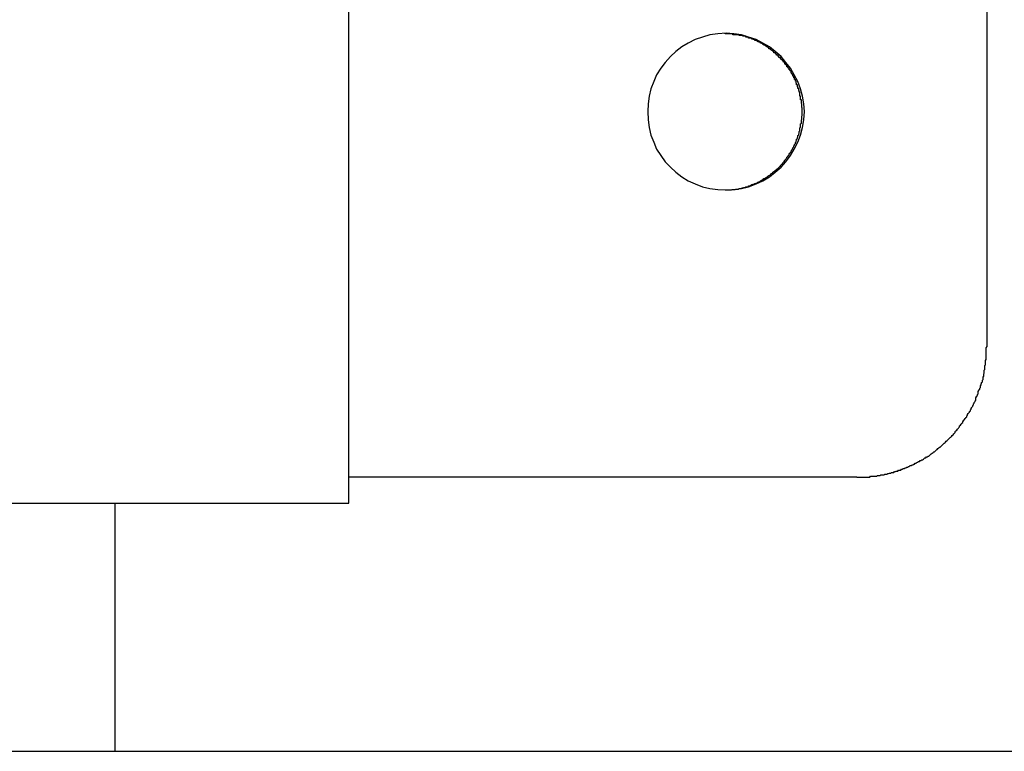
# Model space of a CAD drawing. Extents: x 8.9 to 63, y 28.7 to 65.4.
# Drawn here: x 33.2 to 33.6, y 50.3 to 50.5 of the extents above; entities that cross this region are included whole.
import ezdxf

# ---------------------------------------------------------------- set-up
doc = ezdxf.new("R2010")
doc.units = 0
doc.layers.get('0').update_dxf_attribs({"linetype": 'CONTINUOUS'})

msp = doc.modelspace()

# ---------------------------------------------------------------- linework, layer by layer
at = {"color": 0}
for points in [[(33.3479, 50.3574), (33.3479, 56.6439)], [(33.3479, 50.3574), (33.3479, 56.6439)], [(33.3479, 50.3574), (33.3479, 56.6439)], [(33.3479, 50.3574), (33.3479, 56.6439)], [(33.3479, 50.3574), (33.3479, 56.6439)], [(33.3479, 50.3574), (33.3479, 56.6439)], [(33.3479, 50.3574), (33.3479, 56.6439)], [(33.3479, 50.3574), (33.3479, 56.6439)], [(33.3479, 50.3574), (33.3479, 56.6439)], [(33.3479, 50.3574), (33.3479, 56.6439)], [(33.3479, 50.3574), (33.3479, 56.6439)], [(33.3479, 50.3574), (33.3479, 56.6439)], [(33.3479, 50.3574), (33.3479, 56.6439)], [(33.3479, 50.3574), (33.3479, 56.6439)], [(33.3479, 50.3574), (33.3479, 56.6439)], [(33.3479, 50.3574), (33.3479, 56.6439)], [(33.3479, 50.3574), (33.3479, 56.6439)], [(33.3479, 50.3574), (33.3479, 56.6439)], [(33.3479, 50.3574), (33.3479, 56.6439)], [(33.3479, 50.3574), (33.3479, 56.6439)], [(33.3479, 50.3574), (33.3479, 56.6439)], [(33.5922, 50.4174), (33.5922, 50.7174)], [(33.5922, 50.4174), (33.5922, 50.7174)], [(33.5922, 50.4174), (33.5922, 50.7174)], [(33.5922, 50.4174), (33.5922, 50.7174)], [(33.5922, 50.4174), (33.5922, 50.7174)], [(33.5922, 50.4174), (33.5922, 50.7174)], [(33.5922, 50.4174), (33.5922, 50.7174)], [(33.5922, 50.4174), (33.5922, 50.7174)], [(33.5922, 50.4174), (33.5922, 50.7174)], [(33.5922, 50.4174), (33.5922, 50.7174)], [(33.5922, 50.4174), (33.5922, 50.7174)], [(33.5922, 50.4174), (33.5922, 50.7174)], [(33.5922, 50.4174), (33.5922, 50.7174)], [(33.5922, 50.4174), (33.5922, 50.7174)], [(33.5922, 50.4174), (33.5922, 50.7174)], [(33.5922, 50.4174), (33.5922, 50.7174)], [(33.5922, 50.4174), (33.5922, 50.7174)], [(33.5922, 50.4174), (33.5922, 50.7174)], [(33.5922, 50.4174), (33.5922, 50.7174)], [(33.5922, 50.4174), (33.5922, 50.7174)], [(33.5922, 50.4174), (33.5922, 50.7174)], [(33.4923, 50.4774), (33.4923, 50.4774), (33.4952, 50.4775), (33.4982, 50.4779), (33.5009, 50.4786), (33.5038, 50.4797), (33.5063, 50.4808), (33.5089, 50.4824), (33.5111, 50.4841), (33.5134, 50.4861), (33.5152, 50.4881), (33.517, 50.4905), (33.5184, 50.4929), (33.5198, 50.4956), (33.5208, 50.4983), (33.5216, 50.5012), (33.522, 50.5042), (33.5223, 50.5074), (33.5223, 50.5074), (33.522, 50.5103), (33.5216, 50.5133), (33.5208, 50.516), (33.5198, 50.5189), (33.5184, 50.5214), (33.517, 50.524), (33.5152, 50.5262), (33.5134, 50.5285), (33.5111, 50.5303), (33.5089, 50.5321), (33.5063, 50.5335), (33.5038, 50.5349), (33.5009, 50.5359), (33.4982, 50.5367), (33.4952, 50.5371), (33.4923, 50.5374), (33.4923, 50.5374), (33.4891, 50.5371), (33.4861, 50.5367), (33.4832, 50.5359), (33.4805, 50.5349), (33.4778, 50.5335), (33.4754, 50.5321), (33.473, 50.5303), (33.471, 50.5285), (33.469, 50.5262), (33.4673, 50.524), (33.4657, 50.5214), (33.4646, 50.5189), (33.4635, 50.516), (33.4628, 50.5133), (33.4624, 50.5103), (33.4623, 50.5074), (33.4623, 50.5074), (33.4624, 50.5042), (33.4628, 50.5012), (33.4635, 50.4983), (33.4646, 50.4956), (33.4657, 50.4929), (33.4673, 50.4905), (33.469, 50.4881), (33.471, 50.4861), (33.473, 50.4841), (33.4754, 50.4824), (33.4778, 50.4808), (33.4805, 50.4797), (33.4832, 50.4786), (33.4861, 50.4779), (33.4891, 50.4775), (33.4923, 50.4774)], [(33.4919, 50.4774), (33.4932, 50.4774), (33.4932, 50.4774), (33.4932, 50.4774), (33.4932, 50.4774), (33.4932, 50.4774), (33.4935, 50.4774), (33.4935, 50.4774), (33.4935, 50.4774), (33.4935, 50.4774), (33.4938, 50.4774), (33.4938, 50.4774), (33.4938, 50.4774), (33.4938, 50.4774), (33.4941, 50.4774), (33.4941, 50.4774), (33.4943, 50.4774), (33.4943, 50.4774), (33.4946, 50.4775), (33.4946, 50.4775), (33.4946, 50.4775), (33.4946, 50.4775), (33.4946, 50.4775), (33.4949, 50.4775), (33.4949, 50.4775), (33.4949, 50.4775), (33.4949, 50.4775), (33.4952, 50.4775), (33.4952, 50.4775), (33.4952, 50.4775), (33.4952, 50.4775), (33.4955, 50.4775), (33.4955, 50.4775), (33.4957, 50.4775), (33.4957, 50.4775), (33.496, 50.4777), (33.496, 50.4777), (33.496, 50.4777), (33.496, 50.4777), (33.496, 50.4777), (33.4963, 50.4777), (33.4963, 50.4777), (33.4963, 50.4777), (33.4963, 50.4777), (33.4966, 50.4777), (33.4966, 50.4777), (33.4966, 50.4777), (33.4966, 50.4777), (33.4969, 50.4777), (33.4969, 50.4777), (33.497, 50.4777), (33.497, 50.4777), (33.4973, 50.4779), (33.4973, 50.4779), (33.4973, 50.4779), (33.4973, 50.4779), (33.4973, 50.4779), (33.4976, 50.4779), (33.4976, 50.4779), (33.4976, 50.4779), (33.4976, 50.4779), (33.4979, 50.4779), (33.4979, 50.4779), (33.4979, 50.4779), (33.4979, 50.4779), (33.4982, 50.4779), (33.4982, 50.4779), (33.4982, 50.4779), (33.4982, 50.4779), (33.4985, 50.4782), (33.4985, 50.4782), (33.4985, 50.4782), (33.4985, 50.4782), (33.4985, 50.4782), (33.4988, 50.4782), (33.4988, 50.4782), (33.4988, 50.4782), (33.4988, 50.4782), (33.4991, 50.4783), (33.4991, 50.4783), (33.4991, 50.4783), (33.4991, 50.4783), (33.4994, 50.4783), (33.4994, 50.4783), (33.4995, 50.4783), (33.4995, 50.4783), (33.4998, 50.4786), (33.4998, 50.4786), (33.4998, 50.4786), (33.4998, 50.4786), (33.4998, 50.4786), (33.5001, 50.4786), (33.5001, 50.4786), (33.5001, 50.4786), (33.5001, 50.4786), (33.5004, 50.4786), (33.5004, 50.4786), (33.5004, 50.4786), (33.5004, 50.4786), (33.5007, 50.4786), (33.5007, 50.4786), (33.5007, 50.4786), (33.5007, 50.4786), (33.501, 50.4789), (33.501, 50.4789), (33.501, 50.4789), (33.501, 50.4789), (33.501, 50.4789), (33.5013, 50.4789), (33.5013, 50.4789), (33.5013, 50.4789), (33.5013, 50.4789), (33.5016, 50.4791), (33.5016, 50.4791), (33.5016, 50.4791), (33.5016, 50.4791), (33.5019, 50.4791), (33.5019, 50.4791), (33.5019, 50.4791), (33.5019, 50.4791), (33.5022, 50.4794), (33.5022, 50.4794), (33.5022, 50.4794), (33.5022, 50.4794), (33.5022, 50.4794), (33.5024, 50.4794), (33.5024, 50.4794), (33.5024, 50.4794), (33.5024, 50.4794), (33.5027, 50.4795), (33.5027, 50.4795), (33.5027, 50.4795), (33.5027, 50.4795), (33.503, 50.4795), (33.503, 50.4795), (33.503, 50.4795), (33.503, 50.4795), (33.5033, 50.4798), (33.5033, 50.4798), (33.5033, 50.4798), (33.5033, 50.4798), (33.5033, 50.4798), (33.5035, 50.4798), (33.5035, 50.4798), (33.5035, 50.4798), (33.5035, 50.4798), (33.5038, 50.48), (33.5038, 50.48), (33.5038, 50.48), (33.5038, 50.48), (33.5041, 50.48), (33.5041, 50.48), (33.5041, 50.48), (33.5041, 50.48), (33.5044, 50.4803), (33.5044, 50.4803), (33.5044, 50.4803), (33.5044, 50.4803), (33.5044, 50.4803), (33.5045, 50.4803), (33.5045, 50.4803), (33.5045, 50.4803), (33.5045, 50.4803), (33.5048, 50.4805), (33.5048, 50.4805), (33.5048, 50.4805), (33.5048, 50.4805), (33.5051, 50.4805), (33.5051, 50.4805), (33.5051, 50.4805), (33.5051, 50.4805), (33.5054, 50.4808), (33.5054, 50.4808), (33.5054, 50.4808), (33.5054, 50.4808), (33.5054, 50.4808), (33.5055, 50.4808), (33.5055, 50.4808), (33.5055, 50.4808), (33.5055, 50.4808), (33.5058, 50.4811), (33.5058, 50.4811), (33.5058, 50.4811), (33.5058, 50.4811), (33.5061, 50.4811), (33.5061, 50.4811), (33.5061, 50.4811), (33.5061, 50.4811), (33.5064, 50.4814), (33.5064, 50.4814), (33.5064, 50.4814), (33.5064, 50.4814), (33.5064, 50.4814), (33.5065, 50.4814), (33.5065, 50.4814), (33.5065, 50.4814), (33.5065, 50.4814), (33.5068, 50.4817), (33.5068, 50.4817), (33.5068, 50.4817), (33.5068, 50.4817), (33.5071, 50.4817), (33.5071, 50.4817), (33.5071, 50.4817), (33.5071, 50.4817), (33.5074, 50.482), (33.5074, 50.482), (33.5074, 50.482), (33.5074, 50.482), (33.5074, 50.482), (33.5075, 50.482), (33.5075, 50.482), (33.5075, 50.482), (33.5075, 50.482), (33.5078, 50.4823), (33.5078, 50.4823), (33.5078, 50.4823), (33.5078, 50.4823), (33.5081, 50.4823), (33.5081, 50.4823), (33.5081, 50.4823), (33.5081, 50.4823), (33.5084, 50.4826), (33.5084, 50.4826), (33.5084, 50.4826), (33.5084, 50.4826), (33.5084, 50.4826), (33.5084, 50.4826), (33.5084, 50.4826), (33.5084, 50.4826), (33.5084, 50.4826), (33.5087, 50.4829), (33.5087, 50.4829), (33.5087, 50.4829), (33.5087, 50.4829), (33.509, 50.483), (33.509, 50.483), (33.509, 50.483), (33.509, 50.483), (33.5093, 50.4833), (33.5093, 50.4833), (33.5093, 50.4833), (33.5093, 50.4833), (33.5093, 50.4833), (33.5094, 50.4833), (33.5094, 50.4833), (33.5094, 50.4833), (33.5094, 50.4833), (33.5097, 50.4836), (33.5097, 50.4836), (33.5097, 50.4836), (33.5097, 50.4836), (33.51, 50.4838), (33.51, 50.4838), (33.51, 50.4838), (33.51, 50.4838), (33.5103, 50.4841), (33.5103, 50.4841), (33.5103, 50.4841), (33.5103, 50.4841), (33.5103, 50.4841), (33.5103, 50.4841), (33.5103, 50.4841), (33.5103, 50.4841), (33.5103, 50.4841), (33.5106, 50.4844), (33.5106, 50.4844), (33.5106, 50.4844), (33.5106, 50.4844), (33.5109, 50.4846), (33.5109, 50.4846), (33.5109, 50.4846), (33.5109, 50.4846), (33.5112, 50.4849), (33.5112, 50.4849), (33.5112, 50.4849), (33.5112, 50.4849), (33.5112, 50.4849), (33.5113, 50.4849), (33.5113, 50.4849), (33.5113, 50.4849), (33.5113, 50.4849), (33.5116, 50.4852), (33.5116, 50.4852), (33.5116, 50.4852), (33.5116, 50.4852), (33.5119, 50.4854), (33.5119, 50.4854), (33.5119, 50.4854), (33.5119, 50.4854), (33.5122, 50.4857), (33.5122, 50.4857), (33.5122, 50.4857), (33.5122, 50.4857), (33.5122, 50.4857), (33.5122, 50.4857), (33.5122, 50.4857), (33.5122, 50.4857), (33.5122, 50.4857), (33.5125, 50.486), (33.5125, 50.486), (33.5125, 50.486), (33.5125, 50.486), (33.5128, 50.4863), (33.5128, 50.4863), (33.5128, 50.4863), (33.5128, 50.4863), (33.5131, 50.4866), (33.5131, 50.4866), (33.5131, 50.4866), (33.5131, 50.4866), (33.5131, 50.4866), (33.5131, 50.4867), (33.5131, 50.4867), (33.5131, 50.4867), (33.5131, 50.4867), (33.5134, 50.487), (33.5134, 50.487), (33.5134, 50.487), (33.5134, 50.487), (33.5137, 50.4873), (33.5137, 50.4873), (33.5137, 50.4873), (33.5137, 50.4873), (33.514, 50.4876), (33.514, 50.4876), (33.514, 50.4876), (33.514, 50.4876), (33.514, 50.4876), (33.514, 50.4877), (33.514, 50.4877), (33.514, 50.4877), (33.514, 50.4877), (33.5143, 50.488), (33.5143, 50.488), (33.5143, 50.488), (33.5143, 50.488), (33.5145, 50.4883), (33.5145, 50.4883), (33.5145, 50.4883), (33.5145, 50.4883), (33.5148, 50.4886), (33.5148, 50.4886), (33.5148, 50.4886), (33.5148, 50.4886), (33.5148, 50.4886), (33.5148, 50.4888), (33.5148, 50.4888), (33.5148, 50.4888), (33.5148, 50.4888), (33.5151, 50.4891), (33.5151, 50.4891), (33.5151, 50.4891), (33.5151, 50.4891), (33.5153, 50.4894), (33.5153, 50.4894), (33.5153, 50.4894), (33.5153, 50.4894), (33.5156, 50.4897), (33.5156, 50.4897), (33.5156, 50.4897), (33.5156, 50.4897), (33.5156, 50.4897), (33.5156, 50.4899), (33.5156, 50.4899), (33.5156, 50.4899), (33.5156, 50.4899), (33.5159, 50.4902), (33.5159, 50.4902), (33.5159, 50.4902), (33.5159, 50.4902), (33.5161, 50.4905), (33.5161, 50.4905), (33.5161, 50.4905), (33.5161, 50.4905), (33.5164, 50.4908), (33.5164, 50.4908), (33.5164, 50.4908), (33.5164, 50.4908), (33.5164, 50.4908), (33.5164, 50.4911), (33.5164, 50.4911), (33.5164, 50.4911), (33.5164, 50.4911), (33.5167, 50.4914), (33.5167, 50.4914), (33.5167, 50.4914), (33.5167, 50.4914), (33.5169, 50.4917), (33.5169, 50.4917), (33.5169, 50.4917), (33.5169, 50.4917), (33.5172, 50.492), (33.5172, 50.492), (33.5172, 50.492), (33.5172, 50.492), (33.5172, 50.492), (33.5172, 50.4923), (33.5172, 50.4923), (33.5172, 50.4923), (33.5172, 50.4923), (33.5175, 50.4926), (33.5175, 50.4926), (33.5175, 50.4926), (33.5175, 50.4926), (33.5176, 50.4929), (33.5176, 50.4929), (33.5176, 50.4929), (33.5176, 50.4929), (33.5179, 50.4932), (33.5179, 50.4932), (33.5179, 50.4932), (33.5179, 50.4932), (33.5179, 50.4932), (33.5179, 50.4935), (33.5179, 50.4935), (33.5179, 50.4935), (33.5179, 50.4935), (33.5182, 50.4938), (33.5182, 50.4938), (33.5182, 50.4938), (33.5182, 50.4938), (33.5182, 50.4941), (33.5182, 50.4941), (33.5182, 50.4942), (33.5182, 50.4942), (33.5185, 50.4945), (33.5185, 50.4945), (33.5185, 50.4945), (33.5185, 50.4945), (33.5185, 50.4945), (33.5185, 50.4948), (33.5185, 50.4948), (33.5185, 50.4948), (33.5185, 50.4948), (33.5188, 50.4951), (33.5188, 50.4951), (33.5188, 50.4951), (33.5188, 50.4951), (33.5188, 50.4954), (33.5188, 50.4954), (33.5188, 50.4955), (33.5188, 50.4955), (33.5191, 50.4958), (33.5191, 50.4958), (33.5191, 50.4958), (33.5191, 50.4958), (33.5191, 50.4958), (33.5191, 50.4961), (33.5191, 50.4961), (33.5191, 50.4961), (33.5191, 50.4961), (33.5193, 50.4964), (33.5193, 50.4964), (33.5193, 50.4964), (33.5193, 50.4964), (33.5193, 50.4967), (33.5193, 50.4967), (33.5193, 50.4968), (33.5193, 50.4968), (33.5196, 50.4971), (33.5196, 50.4971), (33.5196, 50.4971), (33.5196, 50.4971), (33.5196, 50.4971), (33.5196, 50.4974), (33.5196, 50.4974), (33.5196, 50.4974), (33.5196, 50.4974), (33.5198, 50.4977), (33.5198, 50.4977), (33.5198, 50.4977), (33.5198, 50.4977), (33.5198, 50.498), (33.5198, 50.498), (33.5198, 50.4982), (33.5198, 50.4982), (33.5201, 50.4985), (33.5201, 50.4985), (33.5201, 50.4985), (33.5201, 50.4985), (33.5201, 50.4985), (33.5201, 50.4988), (33.5201, 50.4988), (33.5201, 50.4988), (33.5201, 50.4988), (33.5202, 50.4991), (33.5202, 50.4991), (33.5202, 50.4991), (33.5202, 50.4991), (33.5202, 50.4994), (33.5202, 50.4994), (33.5202, 50.4997), (33.5202, 50.4997), (33.5205, 50.5), (33.5205, 50.5), (33.5205, 50.5), (33.5205, 50.5), (33.5205, 50.5), (33.5205, 50.5003), (33.5205, 50.5003), (33.5205, 50.5003), (33.5205, 50.5003), (33.5205, 50.5006), (33.5205, 50.5006), (33.5205, 50.5006), (33.5205, 50.5006), (33.5205, 50.5009), (33.5205, 50.5009), (33.5205, 50.5011), (33.5205, 50.5011), (33.5208, 50.5014), (33.5208, 50.5014), (33.5208, 50.5014), (33.5208, 50.5014), (33.5208, 50.5014), (33.5208, 50.5017), (33.5208, 50.5017), (33.5208, 50.5017), (33.5208, 50.5017), (33.5208, 50.502), (33.5208, 50.502), (33.5208, 50.502), (33.5208, 50.502), (33.5208, 50.5023), (33.5208, 50.5023), (33.5208, 50.5026), (33.5208, 50.5026), (33.5211, 50.5029), (33.5211, 50.5029), (33.5211, 50.5029), (33.5211, 50.5029), (33.5211, 50.5029), (33.5211, 50.5032), (33.5211, 50.5032), (33.5211, 50.5032), (33.5211, 50.5032), (33.5211, 50.5035), (33.5211, 50.5035), (33.5211, 50.5035), (33.5211, 50.5035), (33.5211, 50.5038), (33.5211, 50.5038), (33.5211, 50.5041), (33.5211, 50.5041), (33.5213, 50.5044), (33.5213, 50.5044), (33.5213, 50.5044), (33.5213, 50.5044), (33.5213, 50.5044), (33.5213, 50.5047), (33.5213, 50.5047), (33.5213, 50.5047), (33.5213, 50.5047), (33.5213, 50.505), (33.5213, 50.505), (33.5213, 50.505), (33.5213, 50.505), (33.5213, 50.5053), (33.5213, 50.5053), (33.5213, 50.5056), (33.5213, 50.5056), (33.5214, 50.5059), (33.5214, 50.5059), (33.5214, 50.5059), (33.5214, 50.5059), (33.5214, 50.5059), (33.5214, 50.5062), (33.5214, 50.5062), (33.5214, 50.5062), (33.5214, 50.5062), (33.5214, 50.5065), (33.5214, 50.5065), (33.5214, 50.5065), (33.5214, 50.5065), (33.5214, 50.5068), (33.5214, 50.5068), (33.5214, 50.5071), (33.5214, 50.5071), (33.5214, 50.5074), (33.5214, 50.5074), (33.5214, 50.5074), (33.5214, 50.5074), (33.5214, 50.5074), (33.5214, 50.5077), (33.5214, 50.5077), (33.5214, 50.5077), (33.5214, 50.5077), (33.5214, 50.508), (33.5214, 50.508), (33.5214, 50.508), (33.5214, 50.508), (33.5214, 50.5083), (33.5214, 50.5083), (33.5214, 50.5086), (33.5214, 50.5086), (33.5214, 50.5089), (33.5214, 50.5089), (33.5213, 50.5089), (33.5213, 50.5089), (33.5213, 50.5089), (33.5213, 50.5092), (33.5213, 50.5092), (33.5213, 50.5092), (33.5213, 50.5092), (33.5213, 50.5095), (33.5213, 50.5095), (33.5213, 50.5095), (33.5213, 50.5095), (33.5213, 50.5098), (33.5213, 50.5098), (33.5213, 50.5101), (33.5213, 50.5101), (33.5213, 50.5104), (33.5213, 50.5104), (33.5211, 50.5104), (33.5211, 50.5104), (33.5211, 50.5104), (33.5211, 50.5107), (33.5211, 50.5107), (33.5211, 50.5107), (33.5211, 50.5107), (33.5211, 50.511), (33.5211, 50.511), (33.5211, 50.511), (33.5211, 50.511), (33.5211, 50.5113), (33.5211, 50.5113), (33.5211, 50.5116), (33.5211, 50.5116), (33.5211, 50.5119), (33.5211, 50.5119), (33.5208, 50.5119), (33.5208, 50.5119), (33.5208, 50.5119), (33.5208, 50.5122), (33.5208, 50.5122), (33.5208, 50.5122), (33.5208, 50.5122), (33.5208, 50.5125), (33.5208, 50.5125), (33.5208, 50.5125), (33.5208, 50.5125), (33.5208, 50.5128), (33.5208, 50.5128), (33.5208, 50.513), (33.5208, 50.513), (33.5208, 50.5133), (33.5208, 50.5133), (33.5205, 50.5133), (33.5205, 50.5133), (33.5205, 50.5133), (33.5205, 50.5136), (33.5205, 50.5136), (33.5205, 50.5136), (33.5205, 50.5136), (33.5205, 50.5139), (33.5205, 50.5139), (33.5205, 50.5139), (33.5205, 50.5139), (33.5205, 50.5142), (33.5205, 50.5142), (33.5205, 50.5145), (33.5205, 50.5145), (33.5205, 50.5148), (33.5205, 50.5148), (33.5202, 50.5148), (33.5202, 50.5148), (33.5202, 50.5148), (33.5202, 50.5151), (33.5202, 50.5151), (33.5202, 50.5151), (33.5202, 50.5151), (33.5202, 50.5154), (33.5201, 50.5154), (33.5201, 50.5154), (33.5201, 50.5154), (33.5201, 50.5157), (33.5201, 50.5157), (33.5201, 50.5159), (33.5201, 50.5159), (33.5201, 50.5162), (33.5201, 50.5162), (33.5198, 50.5162), (33.5198, 50.5162), (33.5198, 50.5162), (33.5198, 50.5165), (33.5198, 50.5165), (33.5198, 50.5165), (33.5198, 50.5165), (33.5198, 50.5168), (33.5196, 50.5168), (33.5196, 50.5168), (33.5196, 50.5168), (33.5196, 50.5171), (33.5196, 50.5171), (33.5196, 50.5173), (33.5196, 50.5173), (33.5196, 50.5176), (33.5196, 50.5176), (33.5193, 50.5176), (33.5193, 50.5176), (33.5193, 50.5176), (33.5193, 50.5179), (33.5193, 50.5179), (33.5193, 50.5179), (33.5193, 50.5179), (33.5193, 50.5182), (33.5191, 50.5182), (33.5191, 50.5182), (33.5191, 50.5182), (33.5191, 50.5185), (33.5191, 50.5185), (33.5191, 50.5187), (33.5191, 50.5187), (33.5191, 50.519), (33.5191, 50.519), (33.5188, 50.519), (33.5188, 50.519), (33.5188, 50.519), (33.5188, 50.5193), (33.5188, 50.5193), (33.5188, 50.5193), (33.5188, 50.5193), (33.5188, 50.5196), (33.5185, 50.5196), (33.5185, 50.5196), (33.5185, 50.5196), (33.5185, 50.5199), (33.5185, 50.5199), (33.5185, 50.52), (33.5185, 50.52), (33.5185, 50.5203), (33.5185, 50.5203), (33.5182, 50.5203), (33.5182, 50.5203), (33.5182, 50.5203), (33.5182, 50.5206), (33.5182, 50.5206), (33.5182, 50.5206), (33.5182, 50.5206), (33.5182, 50.5209), (33.5179, 50.5209), (33.5179, 50.5209), (33.5179, 50.5209), (33.5179, 50.5212), (33.5179, 50.5212), (33.5179, 50.5212), (33.5179, 50.5212), (33.5179, 50.5215), (33.5179, 50.5215), (33.5176, 50.5215), (33.5176, 50.5215), (33.5176, 50.5215), (33.5176, 50.5218), (33.5175, 50.5218), (33.5175, 50.5218), (33.5175, 50.5218), (33.5175, 50.5221), (33.5172, 50.5221), (33.5172, 50.5221), (33.5172, 50.5221), (33.5172, 50.5224), (33.5172, 50.5224), (33.5172, 50.5225), (33.5172, 50.5225), (33.5172, 50.5228), (33.5172, 50.5228), (33.5169, 50.5228), (33.5169, 50.5228), (33.5169, 50.5228), (33.5169, 50.5231), (33.5167, 50.5231), (33.5167, 50.5231), (33.5167, 50.5231), (33.5167, 50.5234), (33.5164, 50.5234), (33.5164, 50.5234), (33.5164, 50.5234), (33.5164, 50.5237), (33.5164, 50.5237), (33.5164, 50.5237), (33.5164, 50.5237), (33.5164, 50.524), (33.5164, 50.524), (33.5161, 50.524), (33.5161, 50.524), (33.5161, 50.524), (33.5161, 50.5242), (33.5159, 50.5242), (33.5159, 50.5242), (33.5159, 50.5242), (33.5159, 50.5245), (33.5156, 50.5245), (33.5156, 50.5245), (33.5156, 50.5245), (33.5156, 50.5248), (33.5156, 50.5248), (33.5156, 50.5248), (33.5156, 50.5248), (33.5156, 50.5251), (33.5156, 50.5251), (33.5153, 50.5251), (33.5153, 50.5251), (33.5153, 50.5251), (33.5153, 50.5252), (33.5151, 50.5252), (33.5151, 50.5252), (33.5151, 50.5252), (33.5151, 50.5255), (33.5148, 50.5255), (33.5148, 50.5255), (33.5148, 50.5255), (33.5148, 50.5258), (33.5148, 50.5258), (33.5148, 50.5258), (33.5148, 50.5258), (33.5148, 50.5261), (33.5148, 50.5261), (33.5145, 50.5261), (33.5145, 50.5261), (33.5145, 50.5261), (33.5145, 50.5263), (33.5143, 50.5263), (33.5143, 50.5263), (33.5143, 50.5263), (33.5143, 50.5266), (33.514, 50.5266), (33.514, 50.5266), (33.514, 50.5266), (33.514, 50.5269), (33.514, 50.5269), (33.514, 50.5269), (33.514, 50.5269), (33.514, 50.5272), (33.514, 50.5272), (33.5137, 50.5272), (33.5137, 50.5272), (33.5137, 50.5272), (33.5137, 50.5272), (33.5134, 50.5272), (33.5134, 50.5272), (33.5134, 50.5272), (33.5134, 50.5275), (33.5131, 50.5275), (33.5131, 50.5275), (33.5131, 50.5275), (33.5131, 50.5278), (33.5131, 50.5278), (33.5131, 50.5278), (33.5131, 50.5278), (33.5131, 50.5281), (33.5131, 50.5281), (33.5128, 50.5281), (33.5128, 50.5281), (33.5128, 50.5281), (33.5128, 50.5281), (33.5125, 50.5281), (33.5125, 50.5281), (33.5125, 50.5281), (33.5125, 50.5284), (33.5122, 50.5284), (33.5122, 50.5284), (33.5122, 50.5284), (33.5122, 50.5287), (33.5122, 50.5287), (33.5122, 50.5287), (33.5122, 50.5287), (33.5122, 50.529), (33.5122, 50.529), (33.5119, 50.529), (33.5119, 50.529), (33.5119, 50.529), (33.5119, 50.529), (33.5116, 50.529), (33.5116, 50.529), (33.5116, 50.529), (33.5116, 50.5293), (33.5113, 50.5293), (33.5113, 50.5293), (33.5113, 50.5293), (33.5113, 50.5296), (33.5112, 50.5296), (33.5112, 50.5296), (33.5112, 50.5296), (33.5112, 50.5299), (33.5112, 50.5299), (33.5109, 50.5299), (33.5109, 50.5299), (33.5109, 50.5299), (33.5109, 50.5299), (33.5106, 50.5299), (33.5106, 50.5299), (33.5106, 50.5299), (33.5106, 50.5302), (33.5103, 50.5302), (33.5103, 50.5302), (33.5103, 50.5302), (33.5103, 50.5304), (33.5103, 50.5304), (33.5103, 50.5304), (33.5103, 50.5304), (33.5103, 50.5307), (33.5103, 50.5307), (33.51, 50.5307), (33.51, 50.5307), (33.51, 50.5307), (33.51, 50.5307), (33.5097, 50.5307), (33.5097, 50.5307), (33.5097, 50.5307), (33.5097, 50.531), (33.5094, 50.531), (33.5094, 50.531), (33.5094, 50.531), (33.5094, 50.5311), (33.5093, 50.5311), (33.5093, 50.5311), (33.5093, 50.5311), (33.5093, 50.5314), (33.5093, 50.5314), (33.509, 50.5314), (33.509, 50.5314), (33.509, 50.5314), (33.509, 50.5314), (33.5087, 50.5314), (33.5087, 50.5314), (33.5087, 50.5314), (33.5087, 50.5317), (33.5084, 50.5317), (33.5084, 50.5317), (33.5084, 50.5317), (33.5084, 50.5318), (33.5084, 50.5318), (33.5084, 50.5318), (33.5084, 50.5318), (33.5084, 50.5321), (33.5084, 50.5321), (33.5081, 50.5321), (33.5081, 50.5321), (33.5081, 50.5321), (33.5081, 50.5321), (33.5078, 50.5321), (33.5078, 50.5321), (33.5078, 50.5321), (33.5078, 50.5324), (33.5075, 50.5324), (33.5075, 50.5324), (33.5075, 50.5324), (33.5075, 50.5325), (33.5074, 50.5325), (33.5074, 50.5325), (33.5074, 50.5325), (33.5074, 50.5328), (33.5074, 50.5328), (33.5071, 50.5328), (33.5071, 50.5328), (33.5071, 50.5328), (33.5071, 50.5328), (33.5068, 50.5328), (33.5068, 50.5328), (33.5068, 50.5328), (33.5068, 50.5331), (33.5065, 50.5331), (33.5065, 50.5331), (33.5065, 50.5331), (33.5065, 50.5331), (33.5064, 50.5331), (33.5064, 50.5331), (33.5064, 50.5331), (33.5064, 50.5334), (33.5064, 50.5334), (33.5061, 50.5334), (33.5061, 50.5334), (33.5061, 50.5334), (33.5061, 50.5334), (33.5058, 50.5334), (33.5058, 50.5334), (33.5058, 50.5334), (33.5058, 50.5336), (33.5055, 50.5336), (33.5055, 50.5336), (33.5055, 50.5336), (33.5055, 50.5336), (33.5054, 50.5336), (33.5054, 50.5336), (33.5054, 50.5336), (33.5054, 50.5339), (33.5054, 50.5339), (33.5051, 50.5339), (33.5051, 50.5339), (33.5051, 50.5339), (33.5051, 50.5339), (33.5048, 50.5339), (33.5048, 50.5339), (33.5048, 50.5339), (33.5048, 50.5341), (33.5045, 50.5341), (33.5045, 50.5341), (33.5045, 50.5341), (33.5045, 50.5341), (33.5044, 50.5341), (33.5044, 50.5341), (33.5044, 50.5341), (33.5044, 50.5344), (33.5044, 50.5344), (33.5041, 50.5344), (33.5041, 50.5344), (33.5041, 50.5344), (33.5041, 50.5344), (33.5038, 50.5344), (33.5038, 50.5344), (33.5038, 50.5344), (33.5038, 50.5346), (33.5035, 50.5346), (33.5035, 50.5346), (33.5035, 50.5346), (33.5035, 50.5346), (33.5033, 50.5346), (33.5033, 50.5346), (33.5033, 50.5346), (33.5033, 50.5349), (33.5033, 50.5349), (33.503, 50.5349), (33.503, 50.5349), (33.503, 50.5349), (33.503, 50.5349), (33.5027, 50.5349), (33.5027, 50.5349), (33.5027, 50.5349), (33.5027, 50.5351), (33.5024, 50.5351), (33.5024, 50.5351), (33.5024, 50.5351), (33.5024, 50.5351), (33.5022, 50.5351), (33.5022, 50.5351), (33.5022, 50.5351), (33.5022, 50.5354), (33.5022, 50.5354), (33.5019, 50.5354), (33.5019, 50.5354), (33.5018, 50.5354), (33.5018, 50.5354), (33.5015, 50.5354), (33.5015, 50.5354), (33.5015, 50.5354), (33.5015, 50.5355), (33.5012, 50.5355), (33.5012, 50.5355), (33.5012, 50.5355), (33.5012, 50.5355), (33.5009, 50.5355), (33.5009, 50.5355), (33.5009, 50.5355), (33.5009, 50.5358), (33.5009, 50.5358), (33.5006, 50.5358), (33.5006, 50.5358), (33.5006, 50.5358), (33.5006, 50.5358), (33.5003, 50.5358), (33.5003, 50.5358), (33.5003, 50.5358), (33.5003, 50.5359), (33.5, 50.5359), (33.5, 50.5359), (33.5, 50.5359), (33.5, 50.5359), (33.4998, 50.5359), (33.4998, 50.5359), (33.4998, 50.5359), (33.4998, 50.5362), (33.4998, 50.5362), (33.4995, 50.5362), (33.4995, 50.5362), (33.4995, 50.5362), (33.4995, 50.5362), (33.4992, 50.5362), (33.4992, 50.5362), (33.4992, 50.5362), (33.4992, 50.5362), (33.4989, 50.5362), (33.4989, 50.5362), (33.4989, 50.5362), (33.4989, 50.5362), (33.4987, 50.5362), (33.4987, 50.5362), (33.4987, 50.5362), (33.4987, 50.5365), (33.4987, 50.5365), (33.4984, 50.5365), (33.4984, 50.5365), (33.4982, 50.5365), (33.4982, 50.5365), (33.4979, 50.5365), (33.4979, 50.5365), (33.4979, 50.5365), (33.4979, 50.5365), (33.4976, 50.5365), (33.4976, 50.5365), (33.4976, 50.5365), (33.4976, 50.5365), (33.4973, 50.5365), (33.4973, 50.5365), (33.4973, 50.5365), (33.4973, 50.5368), (33.4973, 50.5368), (33.497, 50.5368), (33.497, 50.5368), (33.4967, 50.5368), (33.4967, 50.5368), (33.4964, 50.5368), (33.4964, 50.5368), (33.4961, 50.5368), (33.4961, 50.5368), (33.4958, 50.5368), (33.4958, 50.5368), (33.4955, 50.5368), (33.4955, 50.5368), (33.4952, 50.5368), (33.4952, 50.5368), (33.4949, 50.5368), (33.4949, 50.5371), (33.4949, 50.5371), (33.4946, 50.5371), (33.4943, 50.5371), (33.494, 50.5371), (33.494, 50.5371), (33.4937, 50.5371), (33.4937, 50.5371), (33.4934, 50.5371), (33.4934, 50.5371), (33.4931, 50.5371), (33.4928, 50.5371), (33.4925, 50.5371), (33.4925, 50.5371), (33.4922, 50.5371), (33.4922, 50.5371), (33.4919, 50.5371), (33.4919, 50.5374)], [(33.5423, 50.3674), (33.5449, 50.3674), (33.5449, 50.3674), (33.5449, 50.3674), (33.5452, 50.3674), (33.5452, 50.3674), (33.5455, 50.3674), (33.5455, 50.3674), (33.5458, 50.3674), (33.5458, 50.3674), (33.5461, 50.3674), (33.5461, 50.3674), (33.5464, 50.3674), (33.5464, 50.3674), (33.5467, 50.3674), (33.5467, 50.3674), (33.547, 50.3674), (33.5473, 50.3674), (33.5476, 50.3677), (33.5476, 50.3677), (33.5476, 50.3677), (33.5479, 50.3677), (33.5479, 50.3677), (33.5482, 50.3677), (33.5482, 50.3677), (33.5485, 50.3677), (33.5485, 50.3677), (33.5488, 50.3677), (33.5488, 50.3677), (33.5491, 50.3677), (33.5491, 50.3677), (33.5494, 50.3677), (33.5494, 50.3677), (33.5497, 50.3677), (33.55, 50.3677), (33.5503, 50.368), (33.5503, 50.368), (33.5503, 50.368), (33.5506, 50.368), (33.5506, 50.368), (33.5509, 50.368), (33.5509, 50.368), (33.5512, 50.368), (33.5512, 50.368), (33.5515, 50.3682), (33.5515, 50.3682), (33.5518, 50.3682), (33.5518, 50.3682), (33.5521, 50.3682), (33.5521, 50.3682), (33.5524, 50.3682), (33.5527, 50.3682), (33.553, 50.3685), (33.553, 50.3685), (33.553, 50.3685), (33.5533, 50.3685), (33.5533, 50.3685), (33.5536, 50.3685), (33.5536, 50.3685), (33.5539, 50.3685), (33.5539, 50.3685), (33.5542, 50.3688), (33.5542, 50.3688), (33.5545, 50.3688), (33.5545, 50.3688), (33.5548, 50.3689), (33.5548, 50.3689), (33.5551, 50.3689), (33.5553, 50.3689), (33.5556, 50.3692), (33.5556, 50.3692), (33.5556, 50.3692), (33.5559, 50.3692), (33.5559, 50.3692), (33.5562, 50.3692), (33.5562, 50.3692), (33.5565, 50.3692), (33.5565, 50.3692), (33.5568, 50.3695), (33.5568, 50.3695), (33.5571, 50.3695), (33.5571, 50.3695), (33.5574, 50.3697), (33.5574, 50.3697), (33.5577, 50.3697), (33.558, 50.3697), (33.5583, 50.37), (33.5583, 50.37), (33.5583, 50.37), (33.5586, 50.37), (33.5586, 50.37), (33.5589, 50.3701), (33.5589, 50.3701), (33.5592, 50.3701), (33.5592, 50.3701), (33.5595, 50.3704), (33.5595, 50.3704), (33.5598, 50.3704), (33.5598, 50.3704), (33.5601, 50.3707), (33.5601, 50.3707), (33.5604, 50.3707), (33.5606, 50.3707), (33.5609, 50.371), (33.5609, 50.371), (33.5609, 50.371), (33.5612, 50.371), (33.5612, 50.371), (33.5615, 50.3712), (33.5615, 50.3712), (33.5618, 50.3712), (33.5618, 50.3712), (33.5621, 50.3715), (33.5621, 50.3715), (33.5624, 50.3715), (33.5624, 50.3715), (33.5627, 50.3718), (33.5627, 50.3718), (33.563, 50.3718), (33.5632, 50.3718), (33.5635, 50.3721), (33.5635, 50.3721), (33.5635, 50.3721), (33.5638, 50.3721), (33.5638, 50.3721), (33.5641, 50.3724), (33.5641, 50.3724), (33.5644, 50.3724), (33.5644, 50.3724), (33.5647, 50.3727), (33.5647, 50.3727), (33.565, 50.3727), (33.565, 50.3727), (33.5653, 50.373), (33.5653, 50.373), (33.5656, 50.3731), (33.5657, 50.3731), (33.566, 50.3734), (33.566, 50.3734), (33.566, 50.3734), (33.5663, 50.3734), (33.5663, 50.3734), (33.5666, 50.3737), (33.5666, 50.3737), (33.5669, 50.3737), (33.5669, 50.3737), (33.5672, 50.374), (33.5672, 50.374), (33.5675, 50.374), (33.5675, 50.374), (33.5678, 50.3743), (33.5678, 50.3743), (33.5681, 50.3745), (33.5681, 50.3745), (33.5684, 50.3748), (33.5684, 50.3748), (33.5684, 50.3748), (33.5687, 50.3748), (33.5687, 50.3748), (33.569, 50.3751), (33.569, 50.3751), (33.5693, 50.3751), (33.5693, 50.3751), (33.5696, 50.3754), (33.5696, 50.3754), (33.5699, 50.3754), (33.5699, 50.3754), (33.5702, 50.3757), (33.5702, 50.3757), (33.5705, 50.376), (33.5705, 50.376), (33.5708, 50.3763), (33.5708, 50.3763), (33.5708, 50.3763), (33.5709, 50.3763), (33.5709, 50.3763), (33.5712, 50.3766), (33.5712, 50.3766), (33.5715, 50.3768), (33.5715, 50.3768), (33.5718, 50.3771), (33.5718, 50.3771), (33.5721, 50.3771), (33.5721, 50.3771), (33.5724, 50.3774), (33.5724, 50.3774), (33.5727, 50.3777), (33.5727, 50.3777), (33.573, 50.378), (33.573, 50.378), (33.573, 50.378), (33.5731, 50.378), (33.5731, 50.378), (33.5734, 50.3783), (33.5734, 50.3783), (33.5737, 50.3786), (33.5737, 50.3786), (33.574, 50.3789), (33.574, 50.3789), (33.5743, 50.3789), (33.5743, 50.3789), (33.5746, 50.3792), (33.5746, 50.3792), (33.5749, 50.3795), (33.5749, 50.3795), (33.5752, 50.3798), (33.5752, 50.3798), (33.5752, 50.3798), (33.5752, 50.3798), (33.5752, 50.3798), (33.5755, 50.3801), (33.5755, 50.3801), (33.5758, 50.3804), (33.5758, 50.3804), (33.5761, 50.3807), (33.5761, 50.3807), (33.5763, 50.3808), (33.5763, 50.3808), (33.5766, 50.3811), (33.5766, 50.3811), (33.5769, 50.3814), (33.5769, 50.3814), (33.5772, 50.3817), (33.5772, 50.3817), (33.5772, 50.3817), (33.5772, 50.3817), (33.5772, 50.3817), (33.5775, 50.382), (33.5775, 50.382), (33.5778, 50.3823), (33.5778, 50.3823), (33.5781, 50.3826), (33.5781, 50.3826), (33.5783, 50.3827), (33.5783, 50.3827), (33.5786, 50.383), (33.5786, 50.383), (33.5789, 50.3833), (33.5789, 50.3833), (33.5792, 50.3836), (33.5792, 50.3836), (33.5792, 50.3836), (33.5792, 50.3836), (33.5792, 50.3836), (33.5795, 50.3839), (33.5795, 50.3839), (33.5797, 50.3842), (33.5797, 50.3842), (33.58, 50.3845), (33.58, 50.3845), (33.58, 50.3848), (33.58, 50.3848), (33.5803, 50.3851), (33.5803, 50.3851), (33.5806, 50.3854), (33.5806, 50.3854), (33.5809, 50.3857), (33.5809, 50.3857), (33.5809, 50.3857), (33.5809, 50.3858), (33.5809, 50.3858), (33.5812, 50.3861), (33.5812, 50.3861), (33.5814, 50.3864), (33.5814, 50.3864), (33.5817, 50.3867), (33.5817, 50.3867), (33.5817, 50.387), (33.5817, 50.387), (33.582, 50.3873), (33.582, 50.3873), (33.5823, 50.3876), (33.5823, 50.3876), (33.5826, 50.3879), (33.5826, 50.3879), (33.5826, 50.3879), (33.5826, 50.388), (33.5826, 50.388), (33.5829, 50.3883), (33.5829, 50.3883), (33.5829, 50.3886), (33.5829, 50.3886), (33.5832, 50.3889), (33.5832, 50.3889), (33.5832, 50.3892), (33.5832, 50.3892), (33.5835, 50.3895), (33.5835, 50.3895), (33.5838, 50.3898), (33.5838, 50.3898), (33.5841, 50.3901), (33.5841, 50.3901), (33.5841, 50.3901), (33.5841, 50.3902), (33.5841, 50.3902), (33.5844, 50.3905), (33.5844, 50.3905), (33.5844, 50.3908), (33.5844, 50.3908), (33.5847, 50.3911), (33.5847, 50.3911), (33.5847, 50.3914), (33.5847, 50.3914), (33.585, 50.3917), (33.585, 50.3917), (33.5852, 50.392), (33.5852, 50.392), (33.5855, 50.3923), (33.5855, 50.3923), (33.5855, 50.3923), (33.5855, 50.3925), (33.5855, 50.3925), (33.5858, 50.3928), (33.5858, 50.3928), (33.5858, 50.3931), (33.5858, 50.3931), (33.5861, 50.3934), (33.5861, 50.3934), (33.5861, 50.3937), (33.5861, 50.3937), (33.5864, 50.394), (33.5864, 50.394), (33.5865, 50.3943), (33.5865, 50.3943), (33.5868, 50.3946), (33.5868, 50.3946), (33.5868, 50.3946), (33.5868, 50.3948), (33.5868, 50.3948), (33.587, 50.3951), (33.587, 50.3951), (33.587, 50.3954), (33.587, 50.3954), (33.5873, 50.3957), (33.5873, 50.3957), (33.5873, 50.396), (33.5873, 50.396), (33.5876, 50.3963), (33.5876, 50.3963), (33.5876, 50.3966), (33.5876, 50.3966), (33.5879, 50.3969), (33.5879, 50.3969), (33.5879, 50.3969), (33.5879, 50.3972), (33.5879, 50.3972), (33.5879, 50.3975), (33.5879, 50.3975), (33.5879, 50.3978), (33.5879, 50.3978), (33.5882, 50.3981), (33.5882, 50.3981), (33.5882, 50.3984), (33.5882, 50.3984), (33.5885, 50.3987), (33.5885, 50.3987), (33.5885, 50.399), (33.5885, 50.399), (33.5888, 50.3993), (33.5888, 50.3993), (33.5888, 50.3993), (33.5888, 50.3996), (33.5888, 50.3996), (33.5888, 50.3999), (33.5888, 50.3999), (33.5888, 50.4002), (33.5888, 50.4002), (33.5891, 50.4005), (33.5891, 50.4005), (33.5891, 50.4008), (33.5891, 50.4008), (33.5894, 50.4011), (33.5894, 50.4011), (33.5894, 50.4014), (33.5894, 50.4014), (33.5897, 50.4017), (33.5897, 50.4017), (33.5897, 50.4017), (33.5897, 50.4018), (33.5897, 50.4018), (33.5897, 50.4021), (33.5897, 50.4021), (33.5897, 50.4024), (33.5897, 50.4024), (33.59, 50.4027), (33.59, 50.4027), (33.59, 50.403), (33.59, 50.403), (33.5901, 50.4033), (33.5901, 50.4033), (33.5901, 50.4036), (33.5901, 50.4036), (33.5904, 50.4039), (33.5904, 50.4039), (33.5904, 50.4039), (33.5904, 50.4039), (33.5904, 50.4039), (33.5904, 50.4042), (33.5904, 50.4042), (33.5904, 50.4045), (33.5904, 50.4045), (33.5907, 50.4048), (33.5907, 50.4048), (33.5907, 50.4051), (33.5907, 50.4051), (33.5907, 50.4054), (33.5907, 50.4054), (33.5907, 50.4057), (33.5907, 50.4057), (33.591, 50.406), (33.591, 50.406), (33.591, 50.406), (33.591, 50.4063), (33.591, 50.4063), (33.591, 50.4066), (33.591, 50.4066), (33.591, 50.4069), (33.591, 50.4069), (33.5911, 50.4072), (33.5911, 50.4072), (33.5911, 50.4075), (33.5911, 50.4075), (33.5911, 50.4078), (33.5911, 50.4078), (33.5911, 50.4081), (33.5911, 50.4083), (33.5914, 50.4086), (33.5914, 50.4086), (33.5914, 50.4086), (33.5914, 50.4089), (33.5914, 50.4092), (33.5914, 50.4095), (33.5914, 50.4095), (33.5914, 50.4098), (33.5914, 50.4101), (33.5916, 50.4104), (33.5916, 50.4104), (33.5916, 50.4107), (33.5916, 50.411), (33.5916, 50.4113), (33.5916, 50.4115), (33.5916, 50.4118), (33.5916, 50.4121), (33.5919, 50.4124), (33.5919, 50.4124), (33.5919, 50.4127), (33.5919, 50.413), (33.5919, 50.4133), (33.5919, 50.4136), (33.5919, 50.4139), (33.5919, 50.4142), (33.5919, 50.4145), (33.5919, 50.4148), (33.5919, 50.4151), (33.5919, 50.4154), (33.5919, 50.4157), (33.5919, 50.416), (33.5919, 50.4163), (33.5919, 50.4166), (33.5919, 50.4169), (33.5922, 50.4174)], [(33.5922, 50.4174), (33.5922, 50.4174)], [(33.3479, 50.3674), (33.3479, 50.3674)], [(33.5423, 50.3674), (33.3479, 50.3674)], [(33.5423, 50.3674), (33.3479, 50.3674)], [(33.5423, 50.3674), (33.3479, 50.3674)], [(33.5423, 50.3674), (33.3479, 50.3674)], [(33.5423, 50.3674), (33.3479, 50.3674)], [(33.5423, 50.3674), (33.3479, 50.3674)], [(33.5423, 50.3674), (33.3479, 50.3674)], [(33.5423, 50.3674), (33.3479, 50.3674)], [(33.5423, 50.3674), (33.3479, 50.3674)], [(33.5423, 50.3674), (33.3479, 50.3674)], [(33.5423, 50.3674), (33.3479, 50.3674)], [(33.5423, 50.3674), (33.3479, 50.3674)], [(33.5423, 50.3674), (33.3479, 50.3674)], [(33.5423, 50.3674), (33.3479, 50.3674)], [(33.5423, 50.3674), (33.3479, 50.3674)], [(33.5423, 50.3674), (33.3479, 50.3674)], [(33.5423, 50.3674), (33.3479, 50.3674)], [(33.5423, 50.3674), (33.3479, 50.3674)], [(33.5423, 50.3674), (33.3479, 50.3674)], [(33.5423, 50.3674), (33.3479, 50.3674)], [(33.5423, 50.3674), (33.3479, 50.3674)], [(33.5423, 50.3674), (33.5423, 50.3674)], [(32.1456, 50.3574), (33.3479, 50.3574)], [(32.1456, 50.3574), (33.3479, 50.3574)], [(32.1456, 50.3574), (33.3479, 50.3574)], [(32.1456, 50.3574), (33.3479, 50.3574)], [(32.1456, 50.3574), (33.3479, 50.3574)], [(32.1456, 50.3574), (33.3479, 50.3574)], [(32.1456, 50.3574), (33.3479, 50.3574)], [(32.1456, 50.3574), (33.3479, 50.3574)], [(32.1456, 50.3574), (33.3479, 50.3574)], [(32.1456, 50.3574), (33.3479, 50.3574)], [(32.1456, 50.3574), (33.3479, 50.3574)], [(32.1456, 50.3574), (33.3479, 50.3574)], [(32.1456, 50.3574), (33.3479, 50.3574)], [(32.1456, 50.3574), (33.3479, 50.3574)], [(32.1456, 50.3574), (33.3479, 50.3574)], [(32.1456, 50.3574), (33.3479, 50.3574)], [(32.1456, 50.3574), (33.3479, 50.3574)], [(32.1456, 50.3574), (33.3479, 50.3574)], [(32.1456, 50.3574), (33.3479, 50.3574)], [(32.1456, 50.3574), (33.3479, 50.3574)], [(32.1456, 50.3574), (33.3479, 50.3574)], [(33.2584, 50.3574), (33.2584, 50.3574)], [(33.2584, 50.2624), (33.2584, 50.3574)], [(33.2584, 50.2624), (33.2584, 50.3574)], [(33.2584, 50.2624), (33.2584, 50.3574)], [(33.2584, 50.2624), (33.2584, 50.3574)], [(33.2584, 50.2624), (33.2584, 50.3574)], [(33.2584, 50.2624), (33.2584, 50.3574)], [(33.2584, 50.2624), (33.2584, 50.3574)], [(33.2584, 50.2624), (33.2584, 50.3574)], [(33.2584, 50.2624), (33.2584, 50.3574)], [(33.2584, 50.2624), (33.2584, 50.3574)], [(33.2584, 50.2624), (33.2584, 50.3574)], [(33.2584, 50.2624), (33.2584, 50.3574)], [(33.2584, 50.2624), (33.2584, 50.3574)], [(33.2584, 50.2624), (33.2584, 50.3574)], [(33.2584, 50.2624), (33.2584, 50.3574)], [(33.2584, 50.2624), (33.2584, 50.3574)], [(33.2584, 50.2624), (33.2584, 50.3574)], [(33.2584, 50.2624), (33.2584, 50.3574)], [(33.2584, 50.2624), (33.2584, 50.3574)], [(33.2584, 50.2624), (33.2584, 50.3574)], [(33.2584, 50.2624), (33.2584, 50.3574)], [(33.3479, 50.3574), (33.3479, 50.3574)], [(33.3479, 50.3574), (33.3479, 50.3574)], [(31.8334, 50.2624), (36.6623, 50.2624)], [(31.8334, 50.2624), (36.6623, 50.2624)], [(31.8334, 50.2624), (36.6623, 50.2624)], [(31.8334, 50.2624), (36.6623, 50.2624)], [(31.8334, 50.2624), (36.6623, 50.2624)], [(31.8334, 50.2624), (36.6623, 50.2624)], [(31.8334, 50.2624), (36.6623, 50.2624)], [(31.8334, 50.2624), (36.6623, 50.2624)], [(31.8334, 50.2624), (36.6623, 50.2624)], [(31.8334, 50.2624), (36.6623, 50.2624)], [(31.8334, 50.2624), (36.6623, 50.2624)], [(31.8334, 50.2624), (36.6623, 50.2624)], [(31.8334, 50.2624), (36.6623, 50.2624)], [(31.8334, 50.2624), (36.6623, 50.2624)], [(31.8334, 50.2624), (36.6623, 50.2624)], [(31.8334, 50.2624), (36.6623, 50.2624)], [(31.8334, 50.2624), (36.6623, 50.2624)], [(31.8334, 50.2624), (36.6623, 50.2624)], [(31.8334, 50.2624), (36.6623, 50.2624)], [(31.8334, 50.2624), (36.6623, 50.2624)], [(31.8334, 50.2624), (36.6623, 50.2624)], [(31.8788, 50.2624), (35.2481, 50.2624)], [(31.8788, 50.2624), (35.2481, 50.2624)], [(31.8788, 50.2624), (35.2481, 50.2624)], [(31.8788, 50.2624), (35.2481, 50.2624)], [(31.8788, 50.2624), (35.2481, 50.2624)], [(31.8788, 50.2624), (35.2481, 50.2624)], [(31.8788, 50.2624), (35.2481, 50.2624)], [(31.8788, 50.2624), (35.2481, 50.2624)], [(31.8788, 50.2624), (35.2481, 50.2624)], [(31.8788, 50.2624), (35.2481, 50.2624)], [(31.8788, 50.2624), (35.2481, 50.2624)], [(31.8788, 50.2624), (35.2481, 50.2624)], [(31.8788, 50.2624), (35.2481, 50.2624)], [(31.8788, 50.2624), (35.2481, 50.2624)], [(31.8788, 50.2624), (35.2481, 50.2624)], [(31.8788, 50.2624), (35.2481, 50.2624)], [(31.8788, 50.2624), (35.2481, 50.2624)], [(31.8788, 50.2624), (35.2481, 50.2624)], [(31.8788, 50.2624), (35.2481, 50.2624)], [(31.8788, 50.2624), (35.2481, 50.2624)], [(31.8788, 50.2624), (35.2481, 50.2624)], [(32.1456, 50.2624), (37.8853, 50.2624)], [(32.1456, 50.2624), (37.8853, 50.2624)], [(32.1456, 50.2624), (37.8853, 50.2624)], [(32.1456, 50.2624), (37.8853, 50.2624)], [(32.1456, 50.2624), (37.8853, 50.2624)], [(32.1456, 50.2624), (37.8853, 50.2624)], [(32.1456, 50.2624), (37.8853, 50.2624)], [(32.1456, 50.2624), (37.8853, 50.2624)], [(32.1456, 50.2624), (37.8853, 50.2624)], [(32.1456, 50.2624), (37.8853, 50.2624)], [(32.1456, 50.2624), (37.8853, 50.2624)], [(32.1456, 50.2624), (37.8853, 50.2624)], [(32.1456, 50.2624), (37.8853, 50.2624)], [(32.1456, 50.2624), (37.8853, 50.2624)], [(32.1456, 50.2624), (37.8853, 50.2624)], [(32.1456, 50.2624), (37.8853, 50.2624)], [(32.1456, 50.2624), (37.8853, 50.2624)], [(32.1456, 50.2624), (37.8853, 50.2624)], [(32.1456, 50.2624), (37.8853, 50.2624)], [(32.1456, 50.2624), (37.8853, 50.2624)], [(32.1456, 50.2624), (37.8853, 50.2624)], [(32.5406, 50.2624), (38.0765, 50.2624)], [(32.5406, 50.2624), (38.0765, 50.2624)], [(32.5406, 50.2624), (38.0765, 50.2624)], [(32.5406, 50.2624), (38.0765, 50.2624)], [(32.5406, 50.2624), (38.0765, 50.2624)], [(32.5406, 50.2624), (38.0765, 50.2624)], [(32.5406, 50.2624), (38.0765, 50.2624)], [(32.5406, 50.2624), (38.0765, 50.2624)], [(32.5406, 50.2624), (38.0765, 50.2624)], [(32.5406, 50.2624), (38.0765, 50.2624)], [(32.5406, 50.2624), (38.0765, 50.2624)], [(32.5406, 50.2624), (38.0765, 50.2624)], [(32.5406, 50.2624), (38.0765, 50.2624)], [(32.5406, 50.2624), (38.0765, 50.2624)], [(32.5406, 50.2624), (38.0765, 50.2624)], [(32.5406, 50.2624), (38.0765, 50.2624)], [(32.5406, 50.2624), (38.0765, 50.2624)], [(32.5406, 50.2624), (38.0765, 50.2624)], [(32.5406, 50.2624), (38.0765, 50.2624)], [(32.5406, 50.2624), (38.0765, 50.2624)], [(32.5406, 50.2624), (38.0765, 50.2624)], [(33.2477, 50.2624), (33.2477, 50.2624)], [(33.2477, 50.2624), (39.4908, 50.2624)], [(33.2477, 50.2624), (39.4908, 50.2624)], [(33.2477, 50.2624), (39.4908, 50.2624)], [(33.2477, 50.2624), (39.4908, 50.2624)], [(33.2477, 50.2624), (39.4908, 50.2624)], [(33.2477, 50.2624), (39.4908, 50.2624)], [(33.2477, 50.2624), (39.4908, 50.2624)], [(33.2477, 50.2624), (39.4908, 50.2624)], [(33.2477, 50.2624), (39.4908, 50.2624)], [(33.2477, 50.2624), (39.4908, 50.2624)], [(33.2477, 50.2624), (39.4908, 50.2624)], [(33.2477, 50.2624), (39.4908, 50.2624)], [(33.2477, 50.2624), (39.4908, 50.2624)], [(33.2477, 50.2624), (39.4908, 50.2624)], [(33.2477, 50.2624), (39.4908, 50.2624)], [(33.2477, 50.2624), (39.4908, 50.2624)], [(33.2477, 50.2624), (39.4908, 50.2624)], [(33.2477, 50.2624), (39.4908, 50.2624)], [(33.2477, 50.2624), (39.4908, 50.2624)], [(33.2477, 50.2624), (39.4908, 50.2624)], [(33.2477, 50.2624), (39.4908, 50.2624)], [(33.2584, 50.2624), (33.2584, 50.2624)]]:
    msp.add_lwpolyline(points, dxfattribs=at)

doc.saveas('drawing.dxf')
